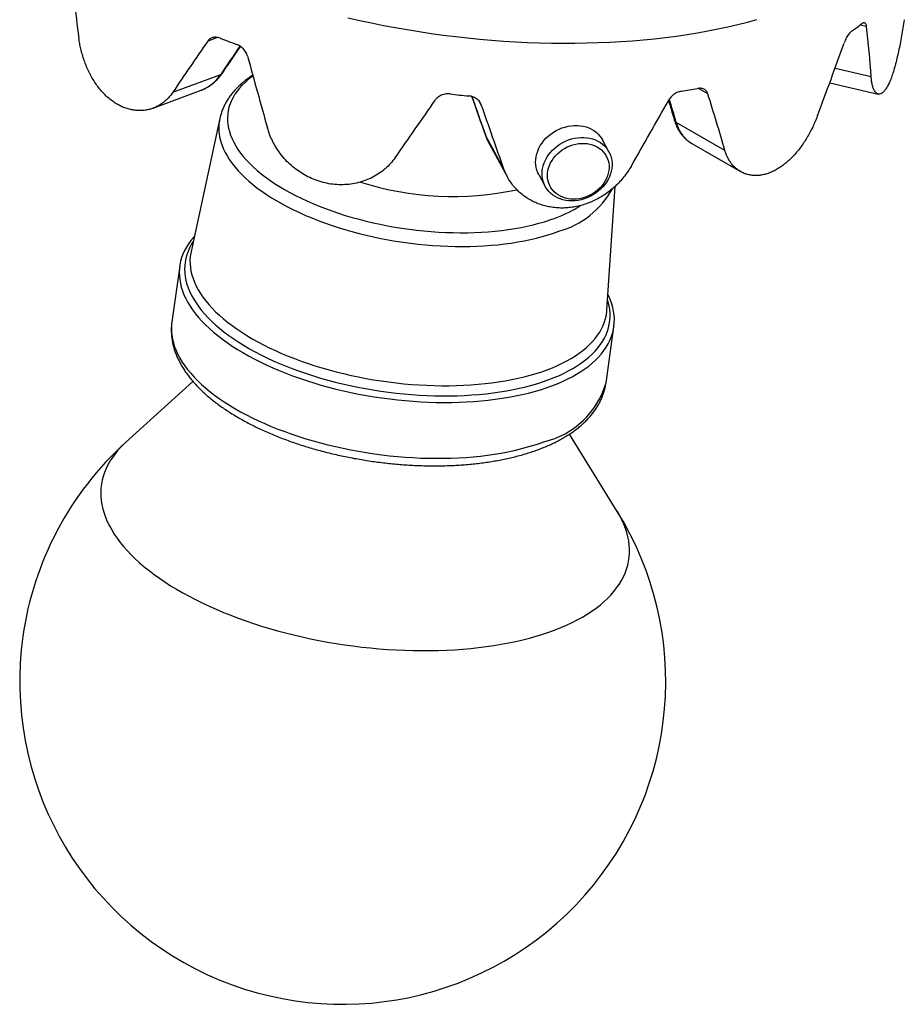
# Model space of a CAD drawing. Units: millimetres. Extents: x 30 to 614, y 38 to 861.
# Drawn here: x 333 to 394, y 140 to 208 of the extents above; entities that cross this region are included whole.
import ezdxf

# ---------------------------------------------------------------- set-up
doc = ezdxf.new("R2010")
doc.units = ezdxf.units.MM
doc.header["$LTSCALE"] = 3

msp = doc.modelspace()

# ---------------------------------------------------------------- linework, layer by layer
at = {"color": 8, "linetype": 'Continuous', "lineweight": 25}
for p, q in [((391.55, 207.518), (391.098, 207.623)), ((346.843, 206.764), (346.162, 206.51)), ((391.858, 204.059), (389.371, 204.637)), ((380.611, 202.877), (379.957, 203.255)), ((365.001, 202.128), (364.892, 202.328))]:
    msp.add_line(p, q, dxfattribs=at)
at = {"color": 7, "linetype": 'Continuous', "lineweight": 25}
for p, q in [((343.761, 202.99), (347.057, 204.222)), ((389.008, 203.638), (392.343, 202.862)), ((342.399, 201.89), (345.702, 203.124)), ((346.993, 201.17), (345.011, 192.012)), ((381.786, 198.981), (378.438, 200.913)), ((366.567, 197.686), (365.316, 199.976)), ((373.8, 198.886), (373.351, 199.708)), ((365.565, 199.417), (366.816, 197.126)), ((379.509, 199.456), (382.863, 197.52)), ((368.963, 197.311), (369.412, 196.489)), ((373.664, 187.992), (374.224, 196.509)), ((344.231, 191.014), (343.691, 187.164)), ((373.598, 182.968), (374.138, 186.818)), ((345.144, 183.058), (340.508, 178.851)), ((374.37, 174.099), (371.072, 179.419))]:
    msp.add_line(p, q, dxfattribs=at)
at = {"color": 8, "linetype": 'Continuous', "lineweight": 25, "flags": 128}
for points in [[(355.823, 208.118), (356.631, 207.936), (357.443, 207.763), (358.26, 207.6), (359.08, 207.446), (359.904, 207.303), (360.73, 207.169), (361.559, 207.045), (362.389, 206.932), (363.22, 206.829), (364.051, 206.736), (364.882, 206.654), (365.713, 206.582), (366.542, 206.52), (367.369, 206.469), (368.194, 206.428), (369.016, 206.398), (369.834, 206.379), (370.648, 206.37), (371.458, 206.372), (372.262, 206.385), (373.06, 206.408), (373.853, 206.442), (374.638, 206.486), (375.415, 206.541), (376.185, 206.606), (376.947, 206.682), (377.699, 206.768), (378.442, 206.864), (379.175, 206.971), (379.897, 207.088), (380.608, 207.215), (381.308, 207.352), (381.996, 207.499), (382.671, 207.656), (383.333, 207.823), (383.982, 207.999)], [(349.277, 204.11), (349.195, 204.05), (348.958, 203.864), (348.737, 203.672), (348.534, 203.474), (348.349, 203.271), (348.182, 203.063), (348.033, 202.85), (347.903, 202.632), (347.792, 202.41), (347.699, 202.184), (347.626, 201.954), (347.572, 201.721), (347.537, 201.486), (347.522, 201.247), (347.525, 201.007), (347.549, 200.764), (347.591, 200.521), (347.653, 200.275), (347.734, 200.03), (347.834, 199.783), (347.953, 199.537), (348.09, 199.291), (348.246, 199.046), (348.421, 198.801), (348.613, 198.558), (348.823, 198.317), (349.051, 198.078), (349.295, 197.841), (349.557, 197.607), (349.834, 197.376), (350.128, 197.149), (350.437, 196.925), (350.762, 196.706), (351.1, 196.491), (351.453, 196.281), (351.82, 196.076), (352.2, 195.876), (352.592, 195.682), (352.996, 195.494), (353.411, 195.312), (353.837, 195.136), (354.273, 194.968), (354.718, 194.806), (355.173, 194.651), (355.635, 194.504), (356.105, 194.365), (356.582, 194.234), (357.064, 194.11), (357.552, 193.995), (358.045, 193.889), (358.541, 193.791), (359.041, 193.701), (359.543, 193.621), (360.047, 193.549), (360.552, 193.487), (361.057, 193.434), (361.561, 193.39), (362.065, 193.355), (362.566, 193.33), (363.064, 193.314), (363.559, 193.307), (364.05, 193.31), (364.536, 193.323), (365.016, 193.344), (365.49, 193.375), (365.957, 193.416), (366.417, 193.466), (366.867, 193.525), (367.309, 193.593), (367.741, 193.67), (368.163, 193.756), (368.574, 193.851), (368.973, 193.954), (369.36, 194.066), (369.735, 194.187), (370.096, 194.315)], [(346.993, 201.17), (346.97, 201.053), (346.937, 200.812), (346.924, 200.569), (346.931, 200.323), (346.956, 200.076), (347.002, 199.828), (347.066, 199.578), (347.149, 199.327), (347.252, 199.076), (347.373, 198.825), (347.513, 198.574), (347.672, 198.324), (347.849, 198.075), (348.044, 197.828), (348.257, 197.582), (348.487, 197.338), (348.734, 197.096), (348.999, 196.857), (349.279, 196.621), (349.576, 196.389), (349.888, 196.161), (350.216, 195.936), (350.558, 195.716), (350.914, 195.501), (351.284, 195.29), (351.668, 195.085), (352.064, 194.885), (352.472, 194.692), (352.891, 194.504), (353.322, 194.323), (353.762, 194.149), (354.213, 193.981), (354.672, 193.821), (355.14, 193.668), (355.616, 193.523), (356.098, 193.385), (356.588, 193.255), (357.082, 193.134), (357.582, 193.021), (358.086, 192.916), (358.594, 192.82), (359.104, 192.733), (359.617, 192.655), (360.131, 192.586), (360.645, 192.526), (361.16, 192.475), (361.674, 192.434), (362.186, 192.401), (362.696, 192.379), (363.203, 192.365), (363.706, 192.361), (364.205, 192.367), (364.699, 192.382), (365.187, 192.406), (365.669, 192.44), (366.143, 192.483), (366.61, 192.535), (367.068, 192.597), (367.517, 192.668), (367.956, 192.747), (368.385, 192.836), (368.803, 192.933), (369.209, 193.039), (369.603, 193.154), (369.984, 193.276), (370.352, 193.407)], [(365.316, 199.976), (365.307, 199.994), (365.307, 199.996)], [(345.159, 192.695), (345.031, 192.488), (344.908, 192.255), (344.804, 192.018), (344.719, 191.778), (344.653, 191.534), (344.607, 191.287), (344.579, 191.037), (344.571, 190.785), (344.583, 190.531), (344.613, 190.275), (344.663, 190.018), (344.732, 189.759), (344.821, 189.5), (344.928, 189.24), (345.054, 188.981), (345.199, 188.722), (345.362, 188.463), (345.544, 188.205), (345.743, 187.949), (345.961, 187.694), (346.196, 187.442), (346.448, 187.191), (346.717, 186.944), (347.002, 186.699), (347.303, 186.458), (347.621, 186.22), (347.953, 185.986), (348.301, 185.756), (348.663, 185.531), (349.038, 185.311), (349.428, 185.096), (349.83, 184.887), (350.244, 184.683), (350.671, 184.485), (351.108, 184.293), (351.557, 184.108), (352.015, 183.929), (352.483, 183.758), (352.96, 183.593), (353.445, 183.437), (353.938, 183.287), (354.438, 183.146), (354.944, 183.012), (355.456, 182.887), (355.972, 182.77), (356.493, 182.661), (357.018, 182.561), (357.545, 182.47), (358.075, 182.388), (358.606, 182.315), (359.139, 182.251), (359.671, 182.196), (360.202, 182.15), (360.733, 182.114), (361.261, 182.087), (361.786, 182.069), (362.309, 182.061), (362.827, 182.062), (363.34, 182.072), (363.848, 182.092), (364.35, 182.122), (364.845, 182.161), (365.333, 182.209), (365.813, 182.266), (366.284, 182.332), (366.745, 182.408), (367.197, 182.492), (367.639, 182.586), (368.069, 182.688), (368.487, 182.798), (368.893, 182.918), (369.287, 183.045), (369.667, 183.181)], [(345.011, 192.012), (344.989, 191.902), (344.955, 191.657), (344.94, 191.409), (344.944, 191.16), (344.967, 190.908), (345.009, 190.654), (345.07, 190.4), (345.151, 190.145), (345.25, 189.889), (345.368, 189.633), (345.505, 189.377), (345.66, 189.122), (345.833, 188.867), (346.024, 188.614), (346.233, 188.363), (346.46, 188.113), (346.703, 187.865), (346.963, 187.62), (347.24, 187.378), (347.533, 187.139), (347.842, 186.904), (348.166, 186.672), (348.504, 186.445), (348.857, 186.222), (349.225, 186.003), (349.605, 185.79), (349.999, 185.582), (350.405, 185.38), (350.822, 185.183), (351.251, 184.993), (351.691, 184.809), (352.141, 184.631), (352.601, 184.461), (353.069, 184.297), (353.546, 184.141), (354.031, 183.992), (354.522, 183.851), (355.02, 183.718), (355.524, 183.593), (356.033, 183.477), (356.546, 183.368), (357.062, 183.268), (357.582, 183.177), (358.104, 183.095), (358.628, 183.021), (359.152, 182.957), (359.677, 182.902), (360.201, 182.856), (360.724, 182.819), (361.246, 182.791), (361.764, 182.773), (362.279, 182.764), (362.791, 182.764), (363.297, 182.774), (363.799, 182.793), (364.294, 182.821), (364.783, 182.858), (365.264, 182.905), (365.738, 182.961), (366.202, 183.026), (366.658, 183.1), (367.104, 183.183), (367.539, 183.275), (367.964, 183.376), (368.377, 183.484), (368.777, 183.602), (369.165, 183.727), (369.54, 183.861)], [(369.667, 183.181), (370.034, 183.324), (370.386, 183.475), (370.723, 183.634), (371.046, 183.8), (371.353, 183.974), (371.643, 184.154), (371.918, 184.341), (372.175, 184.534), (372.416, 184.733), (372.639, 184.939), (372.845, 185.15), (373.032, 185.366), (373.201, 185.587), (373.352, 185.814), (373.485, 186.044), (373.598, 186.279), (373.693, 186.518), (373.768, 186.76), (373.824, 187.006), (373.861, 187.254), (373.879, 187.505), (373.877, 187.758), (373.856, 188.013), (373.816, 188.27), (373.756, 188.528), (373.71, 188.689)], [(369.54, 183.861), (369.902, 184.002), (370.249, 184.152), (370.582, 184.308), (370.899, 184.472), (371.201, 184.643), (371.487, 184.821), (371.757, 185.006), (372.011, 185.197), (372.247, 185.394), (372.466, 185.596), (372.668, 185.805), (372.851, 186.018), (373.017, 186.237), (373.164, 186.461), (373.293, 186.688), (373.403, 186.92), (373.495, 187.156), (373.567, 187.395), (373.62, 187.637), (373.655, 187.883), (373.664, 187.992)], [(343.691, 187.164), (343.672, 186.996), (343.659, 186.742), (343.666, 186.486), (343.692, 186.227), (343.737, 185.968), (343.801, 185.707), (343.884, 185.445), (343.987, 185.183), (344.108, 184.92), (344.248, 184.658), (344.407, 184.396), (344.584, 184.135), (344.779, 183.876), (344.992, 183.617), (345.223, 183.361), (345.471, 183.107), (345.736, 182.856), (346.017, 182.607), (346.315, 182.361), (346.629, 182.119), (346.958, 181.881), (347.302, 181.647), (347.661, 181.417), (348.034, 181.192), (348.421, 180.972), (348.821, 180.758), (349.233, 180.548), (349.658, 180.345), (350.094, 180.148), (350.542, 179.957), (350.999, 179.772), (351.467, 179.595), (351.944, 179.424), (352.429, 179.261), (352.923, 179.105), (353.424, 178.957), (353.931, 178.817), (354.445, 178.685), (354.964, 178.561), (355.488, 178.446), (356.016, 178.339), (356.547, 178.24), (357.081, 178.151), (357.617, 178.07), (358.154, 177.999), (358.692, 177.936), (359.23, 177.883), (359.767, 177.839), (360.303, 177.804), (360.836, 177.779), (361.367, 177.763), (361.894, 177.757), (362.417, 177.759), (362.936, 177.772), (363.448, 177.793), (363.955, 177.824), (364.454, 177.865), (364.946, 177.915), (365.43, 177.974), (365.906, 178.042), (366.372, 178.119), (366.827, 178.205), (367.273, 178.3), (367.707, 178.403), (368.13, 178.515), (368.54, 178.636), (368.938, 178.765), (369.322, 178.902)], [(340.508, 178.851), (340.434, 178.783), (340.197, 178.55), (339.978, 178.312), (339.776, 178.069), (339.593, 177.821), (339.429, 177.568), (339.283, 177.311), (339.156, 177.05), (339.047, 176.784), (338.958, 176.515), (338.888, 176.243), (338.837, 175.968), (338.806, 175.69), (338.793, 175.409), (338.8, 175.127), (338.826, 174.842), (338.872, 174.556), (338.937, 174.269), (339.021, 173.981), (339.123, 173.692), (339.245, 173.403), (339.386, 173.114), (339.545, 172.825), (339.723, 172.536), (339.92, 172.249), (340.134, 171.963), (340.366, 171.678), (340.616, 171.395), (340.883, 171.115), (341.167, 170.836), (341.468, 170.561), (341.786, 170.288), (342.119, 170.018), (342.469, 169.753), (342.834, 169.491), (343.214, 169.233), (343.608, 168.979), (344.017, 168.731), (344.439, 168.487), (344.875, 168.248), (345.323, 168.015), (345.784, 167.787), (346.257, 167.566), (346.742, 167.35), (347.237, 167.141), (347.742, 166.939), (348.258, 166.743), (348.782, 166.555), (349.315, 166.373), (349.857, 166.199), (350.406, 166.033), (350.962, 165.875), (351.524, 165.724), (352.092, 165.582), (352.666, 165.447), (353.244, 165.322), (353.826, 165.204), (354.411, 165.096), (354.999, 164.996), (355.59, 164.905), (356.181, 164.823), (356.774, 164.751), (357.367, 164.687), (357.959, 164.632), (358.551, 164.587), (359.141, 164.551), (359.728, 164.525), (360.313, 164.508), (360.894, 164.5), (361.471, 164.502), (362.044, 164.513), (362.611, 164.533), (363.172, 164.563), (363.726, 164.603), (364.274, 164.651), (364.813, 164.709), (365.345, 164.776), (365.867, 164.852), (366.381, 164.937), (366.884, 165.031), (367.377, 165.134), (367.858, 165.246), (368.329, 165.366), (368.787, 165.495), (369.233, 165.632), (369.666, 165.778), (370.085, 165.931), (370.491, 166.093), (370.882, 166.262), (371.258, 166.438), (371.62, 166.622), (371.966, 166.814), (372.296, 167.012), (372.61, 167.216), (372.907, 167.428), (373.188, 167.646), (373.451, 167.869), (373.697, 168.099), (373.925, 168.334), (374.136, 168.575), (374.328, 168.821), (374.502, 169.071), (374.657, 169.326), (374.794, 169.586), (374.911, 169.849), (375.01, 170.116), (375.09, 170.387), (375.15, 170.661), (375.192, 170.937), (375.214, 171.217), (375.216, 171.498), (375.2, 171.782), (375.164, 172.067), (375.109, 172.354), (375.034, 172.641), (374.941, 172.93), (374.828, 173.219), (374.697, 173.508), (374.547, 173.797), (374.378, 174.086), (374.37, 174.099)]]:
    msp.add_lwpolyline(points, dxfattribs=at)
at = {"color": 7, "linetype": 'Continuous', "lineweight": 25, "flags": 128}
for points in [[(368.963, 197.311), (368.9, 197.439), (368.833, 197.612), (368.786, 197.792), (368.756, 197.978), (368.746, 198.167), (368.754, 198.36), (368.781, 198.553), (368.827, 198.746), (368.891, 198.938), (368.973, 199.126), (369.072, 199.309), (369.187, 199.486), (369.317, 199.655), (369.462, 199.815), (369.62, 199.965), (369.791, 200.104), (369.972, 200.23), (370.162, 200.343), (370.36, 200.441), (370.564, 200.525), (370.773, 200.592), (370.985, 200.643), (371.198, 200.678), (371.411, 200.695), (371.622, 200.696), (371.829, 200.679), (372.031, 200.645), (372.226, 200.595), (372.413, 200.528), (372.59, 200.446), (372.756, 200.348), (372.909, 200.236), (373.049, 200.111), (373.173, 199.972), (373.282, 199.823), (373.351, 199.708)], [(373.998, 197.741), (373.961, 197.547), (373.906, 197.355), (373.833, 197.165), (373.743, 196.979), (373.636, 196.799), (373.513, 196.626), (373.375, 196.461), (373.223, 196.305), (373.059, 196.161), (372.883, 196.028), (372.697, 195.909), (372.503, 195.803), (372.302, 195.712), (372.095, 195.637), (371.884, 195.577), (371.672, 195.534), (371.458, 195.508), (371.246, 195.499), (371.037, 195.507), (370.832, 195.533), (370.633, 195.575), (370.442, 195.633), (370.26, 195.708), (370.088, 195.798), (369.929, 195.903), (369.782, 196.022), (369.65, 196.154), (369.533, 196.298), (369.432, 196.453), (369.349, 196.617), (369.283, 196.79), (369.235, 196.97), (369.205, 197.156), (369.195, 197.345), (369.203, 197.538), (369.23, 197.731), (369.276, 197.924), (369.34, 198.116), (369.422, 198.304), (369.521, 198.487), (369.636, 198.664), (369.766, 198.833), (369.911, 198.993), (370.07, 199.143), (370.24, 199.282), (370.421, 199.408), (370.611, 199.521), (370.809, 199.619), (371.013, 199.703), (371.222, 199.77), (371.434, 199.821), (371.647, 199.856), (371.86, 199.873), (372.071, 199.874), (372.278, 199.857), (372.48, 199.823), (372.675, 199.773), (372.862, 199.706), (373.039, 199.624), (373.205, 199.526), (373.358, 199.414), (373.498, 199.288), (373.622, 199.15), (373.731, 199.001), (373.824, 198.841), (373.899, 198.672), (373.956, 198.496), (373.994, 198.313), (374.014, 198.125), (374.015, 197.934), (373.998, 197.741)], [(373.79, 197.589), (373.755, 197.409), (373.703, 197.229), (373.632, 197.053), (373.545, 196.881), (373.441, 196.714), (373.321, 196.555), (373.188, 196.404), (373.041, 196.264), (372.882, 196.135), (372.712, 196.018), (372.534, 195.914), (372.348, 195.825), (372.157, 195.751), (371.961, 195.693), (371.763, 195.651), (371.564, 195.625), (371.366, 195.617), (371.171, 195.625), (370.98, 195.65), (370.796, 195.692), (370.62, 195.75), (370.452, 195.824), (370.296, 195.913), (370.152, 196.016), (370.021, 196.133), (369.905, 196.262), (369.805, 196.402), (369.721, 196.552), (369.655, 196.711), (369.606, 196.878), (369.576, 197.05), (369.564, 197.226), (369.57, 197.405), (369.596, 197.586), (369.639, 197.766), (369.701, 197.944), (369.78, 198.119), (369.876, 198.288), (369.988, 198.451), (370.114, 198.606), (370.255, 198.752), (370.408, 198.887), (370.572, 199.01), (370.746, 199.12), (370.929, 199.217), (371.117, 199.298), (371.311, 199.365), (371.509, 199.415), (371.707, 199.449), (371.906, 199.466), (372.103, 199.466), (372.296, 199.449), (372.483, 199.416), (372.664, 199.366), (372.836, 199.3), (372.998, 199.218), (373.148, 199.122), (373.286, 199.012), (373.409, 198.889), (373.517, 198.754), (373.61, 198.609), (373.685, 198.454), (373.742, 198.291), (373.782, 198.122), (373.803, 197.947), (373.806, 197.769), (373.79, 197.589)], [(345.233, 193.038), (345.186, 192.985), (345.003, 192.765), (344.838, 192.539), (344.692, 192.309), (344.564, 192.074), (344.456, 191.836), (344.366, 191.593), (344.296, 191.347), (344.244, 191.098), (344.212, 190.847), (344.199, 190.592), (344.206, 190.336), (344.232, 190.077), (344.277, 189.818), (344.341, 189.557), (344.425, 189.295), (344.527, 189.033), (344.649, 188.77), (344.789, 188.508), (344.947, 188.246), (345.124, 187.985), (345.32, 187.726), (345.533, 187.468), (345.763, 187.211), (346.011, 186.957), (346.276, 186.706), (346.558, 186.457), (346.855, 186.212), (347.169, 185.97), (347.498, 185.731), (347.843, 185.497), (348.201, 185.267), (348.574, 185.042), (348.961, 184.822), (349.361, 184.608), (349.774, 184.398), (350.198, 184.195), (350.635, 183.998), (351.082, 183.807), (351.54, 183.623), (352.007, 183.445), (352.484, 183.275), (352.969, 183.111), (353.463, 182.956), (353.964, 182.808), (354.471, 182.667), (354.985, 182.535), (355.504, 182.411), (356.028, 182.296), (356.556, 182.189), (357.087, 182.091), (357.621, 182.001), (358.157, 181.92), (358.694, 181.849), (359.232, 181.786), (359.77, 181.733), (360.307, 181.689), (360.843, 181.654), (361.377, 181.629), (361.907, 181.613), (362.435, 181.607), (362.958, 181.609), (363.476, 181.622), (363.988, 181.643), (364.495, 181.675), (364.995, 181.715), (365.487, 181.765), (365.971, 181.824), (366.446, 181.892), (366.912, 181.969), (367.368, 182.055), (367.813, 182.15), (368.247, 182.253), (368.67, 182.366), (369.08, 182.486), (369.478, 182.615), (369.862, 182.752)], [(369.862, 182.752), (370.233, 182.897), (370.589, 183.05), (370.931, 183.21), (371.257, 183.378), (371.568, 183.553), (371.863, 183.735), (372.142, 183.923), (372.404, 184.118), (372.649, 184.319), (372.876, 184.526), (373.086, 184.739), (373.278, 184.957), (373.452, 185.18), (373.607, 185.408), (373.744, 185.64), (373.862, 185.877), (373.961, 186.117), (374.041, 186.362), (374.102, 186.609), (374.144, 186.859), (374.166, 187.113), (374.17, 187.368), (374.153, 187.625), (374.118, 187.885), (374.063, 188.145), (373.989, 188.406), (373.896, 188.668), (373.784, 188.931), (373.733, 189.039)]]:
    msp.add_lwpolyline(points, dxfattribs=at)
at = {"color": 7, "linetype": 'Continuous', "lineweight": 25}
for centre, radius, start, end in [((381.918, 219.745), 15.205, 304.6127, 307.58067), ((366.626, 256.761), 53.747, 248.61674, 249.89571), ((371.841, 247.198), 44.682, 278.93998, 280.38656), ((370.619, 270.328), 67.904, 263.43337, 264.52774), ((363.052, 216.674), 20.869, 252.22058, 282.16558), ((355.46, 162.374), 22.25, 132.22255, 172.01208), ((355.46, 162.374), 22.25, 172.01208, 31.80162)]:
    msp.add_arc(centre, radius, start, end, dxfattribs=at)
at = {"color": 8, "linetype": 'Continuous', "lineweight": 25}
for centre, radius, start, end in [((346.995, 204.43), 0.217, 286.65311, 324.98705), ((344.695, 205.764), 2.821, 290.87335, 326.87195), ((378.548, 201.148), 0.259, 197.96576, 244.85055), ((368.714, 199.251), 6.069, 285.65865, 331.30489), ((366.985, 202.876), 9.108, 289.97342, 302.41181), ((367.994, 184.58), 5.831, 283.16196, 343.94481)]:
    msp.add_arc(centre, radius, start, end, dxfattribs=at)
at = {"color": 7, "linetype": 'Continuous', "lineweight": 25}
for major_axis, ratio, start_param, end_param in [((-12.32, 77.131), 0.299078, 1.418977, 1.48757), ((-5.349, 50.37), 0.601229, 4.650046, 4.71864), ((36.998, 50.675), 0.219893, 1.680817, 1.749411), ((30.23, 72.524), 0.330077, 4.813257, 4.88185), ((-20.382, 72.107), 0.154109, 1.506707, 1.575301), ((40.458, 58.198), 0.018648, 4.630522, 4.699116), ((38.252, 65.778), 0.199731, 4.73567, 4.804263), ((-20.083, 56.581), 0.29927, 4.518455, 4.587049), ((-23.106, 64.891), 0.04161, 4.600326, 4.66892)]:
    msp.add_ellipse((361.3, 203.987), major_axis=major_axis, ratio=ratio, start_param=start_param, end_param=end_param, dxfattribs=at)
at = {"color": 8, "linetype": 'Continuous', "lineweight": 25}
for centre, major_axis, ratio, start_param, end_param in [((361.751, 204.712), (31.506, 43.153), 0.219893, 1.696637, 1.741185), ((360.99, 204.889), (-19.676, 55.259), 0.04161, 4.608552, 4.657764), ((361.109, 204.779), (-17.102, 48.182), 0.29927, 4.526681, 4.559871)]:
    msp.add_ellipse(centre, major_axis=major_axis, ratio=ratio, start_param=start_param, end_param=end_param, dxfattribs=at)
at = {"color": 7, "linetype": 'Continuous', "lineweight": 25}
for points, knots in [([(391.55, 207.518), (391.544, 207.552), (391.534, 207.621), (391.501, 207.696), (391.458, 207.748), (391.403, 207.774), (391.338, 207.773), (391.267, 207.748), (391.216, 207.712), (391.192, 207.695)], [0, 0, 0, 0, 0.14368, 0.287373, 0.430935, 0.574512, 0.720505, 0.866511, 1, 1, 1, 1]), ([(394.142, 207.99), (394.112, 207.805), (394.052, 207.433), (393.956, 206.878), (393.855, 206.334), (393.748, 205.808), (393.635, 205.307), (393.517, 204.838), (393.392, 204.409), (393.262, 204.023), (393.127, 203.682), (392.988, 203.396), (392.846, 203.166), (392.706, 202.999), (392.569, 202.894), (392.437, 202.848), (392.31, 202.861), (392.192, 202.939), (392.086, 203.079), (392, 203.269), (391.934, 203.499), (391.885, 203.755), (391.867, 203.958), (391.858, 204.059)], [0, 0, 0, 0, 0.048702, 0.097561, 0.146266, 0.194971, 0.243828, 0.292525, 0.340925, 0.389477, 0.437876, 0.486651, 0.535592, 0.584371, 0.631721, 0.67921, 0.726554, 0.77537, 0.824348, 0.873173, 0.915416, 0.95776, 1, 1, 1, 1]), ([(390.555, 207.231), (390.525, 207.208), (390.464, 207.161), (390.37, 207.062), (390.278, 206.943), (390.189, 206.806), (390.107, 206.656), (390.042, 206.514), (390.008, 206.422), (389.994, 206.384)], [0, 0, 0, 0, 0.150146, 0.30028, 0.450545, 0.600791, 0.748559, 0.89631, 1, 1, 1, 1]), ([(343.761, 202.99), (343.698, 202.902), (343.572, 202.726), (343.353, 202.492), (343.113, 202.283), (342.855, 202.105), (342.583, 201.961), (342.299, 201.849), (342.001, 201.77), (341.695, 201.727), (341.387, 201.72), (341.076, 201.748), (340.762, 201.81), (340.464, 201.903), (340.185, 202.02), (339.914, 202.161), (339.638, 202.339), (339.357, 202.556), (339.084, 202.806), (338.826, 203.082), (338.586, 203.381), (338.362, 203.702), (338.153, 204.048), (337.965, 204.412), (337.798, 204.79), (337.651, 205.178), (337.524, 205.581), (337.422, 205.975), (337.342, 206.359), (337.306, 206.604), (337.287, 206.727)], [0, 0, 0, 0, 0.035915, 0.072082, 0.109039, 0.146268, 0.182181, 0.218343, 0.255296, 0.292529, 0.328231, 0.364179, 0.400896, 0.437878, 0.468859, 0.500009, 0.535769, 0.57153, 0.608214, 0.64516, 0.680787, 0.716656, 0.753308, 0.790236, 0.825848, 0.862082, 0.898315, 0.93519, 0.967503, 1, 1, 1, 1]), ([(347.03, 206.714), (346.979, 206.731), (346.878, 206.766), (346.726, 206.784), (346.581, 206.775), (346.445, 206.739), (346.324, 206.676), (346.229, 206.598), (346.181, 206.535), (346.162, 206.51)], [0, 0, 0, 0, 0.150146, 0.30028, 0.450545, 0.600791, 0.748559, 0.89631, 1, 1, 1, 1]), ([(347.173, 204.306), (347.303, 204.498), (347.679, 205.055), (348.096, 205.668), (348.387, 206.089), (348.425, 206.144)], [0, 0, 0, 0, 0.314795, 0.910758, 1, 1, 1, 1]), ([(348.905, 205.471), (348.888, 205.523), (348.855, 205.627), (348.776, 205.775), (348.678, 205.913), (348.562, 206.038), (348.43, 206.145), (348.292, 206.231), (348.197, 206.27), (348.152, 206.289)], [0, 0, 0, 0, 0.14368, 0.287373, 0.430935, 0.574512, 0.720505, 0.866511, 1, 1, 1, 1]), ([(345.892, 203.205), (345.914, 203.215), (346.004, 203.253), (346.156, 203.338), (346.348, 203.459), (346.531, 203.597), (346.705, 203.748), (346.868, 203.914), (347.019, 204.092), (347.118, 204.223), (347.165, 204.292), (347.171, 204.302)], [0, 0, 0, 0, 0.041697, 0.175748, 0.310307, 0.445252, 0.580443, 0.715715, 0.851178, 0.980781, 1, 1, 1, 1]), ([(349.262, 204.169), (349.176, 204.111), (348.997, 203.99), (348.744, 203.798), (348.499, 203.594), (348.271, 203.382), (348.059, 203.164), (347.865, 202.94), (347.688, 202.71), (347.53, 202.475), (347.389, 202.236), (347.267, 201.993), (347.162, 201.747), (347.077, 201.498), (347.021, 201.305), (346.999, 201.195), (346.994, 201.169)], [0, 0, 0, 0, 0.0738401, 0.1530562, 0.2318762, 0.3101735, 0.3878222, 0.4647083, 0.5407421, 0.615868, 0.6900714, 0.7633814, 0.8358686, 0.9076402, 0.9788325, 1, 1, 1, 1]), ([(345.696, 203.124), (345.715, 203.13), (345.764, 203.147), (345.811, 203.169), (345.841, 203.183)], [0, 0, 0, 0, 0.37438, 1, 1, 1, 1]), ([(378.785, 203.059), (378.734, 203.048), (378.631, 203.027), (378.476, 202.965), (378.326, 202.88), (378.185, 202.776), (378.06, 202.653), (377.961, 202.531), (377.912, 202.448), (377.892, 202.414)], [0, 0, 0, 0, 0.150146, 0.30028, 0.450545, 0.600791, 0.748559, 0.89631, 1, 1, 1, 1]), ([(380.611, 202.877), (380.595, 202.917), (380.565, 202.996), (380.492, 203.093), (380.4, 203.171), (380.29, 203.227), (380.165, 203.258), (380.033, 203.267), (379.941, 203.254), (379.897, 203.248)], [0, 0, 0, 0, 0.14368, 0.287373, 0.430935, 0.574512, 0.720505, 0.866511, 1, 1, 1, 1]), ([(362.853, 202.87), (362.795, 202.874), (362.677, 202.882), (362.501, 202.863), (362.331, 202.819), (362.174, 202.751), (362.034, 202.66), (361.925, 202.562), (361.87, 202.49), (361.848, 202.46)], [0, 0, 0, 0, 0.150146, 0.30028, 0.450545, 0.600791, 0.748559, 0.89631, 1, 1, 1, 1]), ([(365.001, 202.128), (364.982, 202.174), (364.944, 202.266), (364.853, 202.39), (364.741, 202.499), (364.609, 202.591), (364.46, 202.663), (364.303, 202.712), (364.195, 202.727), (364.143, 202.734)], [0, 0, 0, 0, 0.14368, 0.287373, 0.430935, 0.574512, 0.720505, 0.866511, 1, 1, 1, 1]), ([(364.358, 202.69), (364.394, 202.588), (364.593, 202.024), (364.91, 201.125), (365.189, 200.332), (365.307, 199.996)], [0, 0, 0, 0, 0.112694, 0.624317, 1, 1, 1, 1]), ([(377.897, 202.423), (377.945, 202.265), (378.083, 201.812), (378.216, 201.361), (378.302, 201.068)], [0, 0, 0, 0, 0.348525, 1, 1, 1, 1]), ([(378.303, 201.063), (378.322, 201.001), (378.363, 200.873), (378.438, 200.684), (378.526, 200.501), (378.627, 200.323), (378.744, 200.147), (378.876, 199.979), (379.02, 199.825), (379.175, 199.685), (379.336, 199.561), (379.451, 199.492), (379.507, 199.457)], [0, 0, 0, 0, 0.091074, 0.190634, 0.283113, 0.379387, 0.484886, 0.589865, 0.694211, 0.797871, 0.90084, 1, 1, 1, 1]), ([(388.161, 201.363), (388.11, 201.234), (388.009, 200.976), (387.834, 200.592), (387.642, 200.213), (387.433, 199.845), (387.21, 199.494), (386.975, 199.162), (386.725, 198.846), (386.464, 198.554), (386.194, 198.288), (385.919, 198.05), (385.633, 197.838), (385.342, 197.655), (385.048, 197.504), (384.754, 197.387), (384.459, 197.304), (384.169, 197.256), (383.889, 197.243), (383.62, 197.261), (383.358, 197.311), (383.106, 197.394), (382.867, 197.511), (382.642, 197.66), (382.433, 197.841), (382.254, 198.043), (382.102, 198.257), (381.977, 198.479), (381.869, 198.719), (381.814, 198.893), (381.786, 198.981)], [0, 0, 0, 0, 0.036041, 0.072082, 0.109039, 0.146267, 0.182312, 0.218608, 0.255296, 0.292529, 0.328359, 0.364437, 0.400896, 0.437878, 0.474085, 0.51029, 0.547053, 0.584386, 0.61946, 0.65494, 0.690419, 0.726564, 0.762684, 0.798805, 0.835857, 0.873181, 0.904548, 0.93625, 0.967952, 1, 1, 1, 1]), ([(359.073, 198.476), (358.971, 198.341), (358.767, 198.071), (358.397, 197.713), (357.987, 197.395), (357.536, 197.126), (357.052, 196.91), (356.542, 196.749), (356.012, 196.648), (355.471, 196.605), (354.923, 196.622), (354.374, 196.701), (353.832, 196.842), (353.311, 197.04), (352.817, 197.29), (352.354, 197.586), (351.918, 197.93), (351.516, 198.321), (351.154, 198.754), (350.854, 199.197), (350.612, 199.64), (350.419, 200.075), (350.326, 200.373), (350.279, 200.522)], [0, 0, 0, 0, 0.048702, 0.097561, 0.146266, 0.194971, 0.243828, 0.292525, 0.340925, 0.389477, 0.437876, 0.486651, 0.535592, 0.584371, 0.631721, 0.67921, 0.726554, 0.77537, 0.824348, 0.873173, 0.915416, 0.95776, 1, 1, 1, 1]), ([(365.307, 199.993), (365.334, 199.92), (365.391, 199.773), (365.473, 199.59), (365.531, 199.483), (365.55, 199.448)], [0, 0, 0, 0, 0.392307, 0.8009112, 1, 1, 1, 1]), ([(365.316, 199.976), (365.316, 199.976), (365.351, 199.876), (365.425, 199.686), (365.52, 199.505), (365.566, 199.417)], [0, 0, 0, 0, 0.000085, 0.516717, 1, 1, 1, 1]), ([(375.325, 197.881), (375.255, 197.766), (375.116, 197.535), (374.875, 197.205), (374.604, 196.882), (374.308, 196.577), (373.991, 196.294), (373.661, 196.039), (373.306, 195.803), (372.936, 195.595), (372.553, 195.417), (372.17, 195.273), (371.771, 195.155), (371.365, 195.07), (370.957, 195.019), (370.557, 195.003), (370.152, 195.021), (369.756, 195.073), (369.374, 195.158), (369.013, 195.27), (368.661, 195.414), (368.323, 195.587), (368.006, 195.79), (367.712, 196.019), (367.435, 196.278), (367.173, 196.575), (366.934, 196.912), (366.723, 197.284), (366.62, 197.55), (366.567, 197.686)], [0, 0, 0, 0, 0.035916, 0.071831, 0.107746, 0.146271, 0.182186, 0.2181, 0.254015, 0.292535, 0.328238, 0.363942, 0.399645, 0.437887, 0.473821, 0.509757, 0.545693, 0.584399, 0.619355, 0.654312, 0.690447, 0.72658, 0.762571, 0.798561, 0.83455, 0.873201, 0.914932, 0.956664, 1, 1, 1, 1]), ([(343.693, 187.163), (343.686, 187.113), (343.666, 186.975), (343.652, 186.747), (343.65, 186.479), (343.666, 186.21), (343.699, 185.94), (343.75, 185.669), (343.817, 185.397), (343.903, 185.125), (344.005, 184.853), (344.126, 184.58), (344.264, 184.308), (344.42, 184.037), (344.593, 183.767), (344.784, 183.499), (344.991, 183.233), (345.216, 182.969), (345.456, 182.709), (345.713, 182.452), (345.984, 182.199), (346.271, 181.95), (346.572, 181.705), (346.887, 181.466), (347.215, 181.231), (347.556, 181.001), (347.91, 180.777), (348.276, 180.558), (348.653, 180.345), (349.041, 180.138), (349.44, 179.936), (349.849, 179.741), (350.268, 179.552), (350.696, 179.37), (351.132, 179.194), (351.577, 179.024), (352.03, 178.862), (352.49, 178.707), (352.957, 178.558), (353.43, 178.417), (353.909, 178.284), (354.393, 178.158), (354.882, 178.04), (355.375, 177.929), (355.871, 177.826), (356.371, 177.732), (356.873, 177.645), (357.377, 177.566), (357.882, 177.496), (358.388, 177.434), (358.895, 177.381), (359.401, 177.336), (359.906, 177.299), (360.41, 177.271), (360.912, 177.252), (361.411, 177.241), (361.908, 177.239), (362.401, 177.246), (362.889, 177.261), (363.373, 177.285), (363.852, 177.318), (364.325, 177.36), (364.792, 177.41), (365.252, 177.469), (365.705, 177.537), (366.15, 177.613), (366.587, 177.698), (367.016, 177.792), (367.435, 177.894), (367.845, 178.005), (368.245, 178.125), (368.619, 178.247), (368.855, 178.333), (368.965, 178.374)], [0, 0, 0, 0, 0.007309, 0.020301, 0.0333, 0.046336, 0.059437, 0.072627, 0.085928, 0.099357, 0.112924, 0.126637, 0.140493, 0.154487, 0.168606, 0.182837, 0.197161, 0.211559, 0.226014, 0.24051, 0.25503, 0.269564, 0.284101, 0.298632, 0.313152, 0.327658, 0.342147, 0.356618, 0.371072, 0.385506, 0.399923, 0.414323, 0.428706, 0.443073, 0.457426, 0.471765, 0.486092, 0.500407, 0.514712, 0.529008, 0.543296, 0.557577, 0.571852, 0.586121, 0.600386, 0.614648, 0.628907, 0.643165, 0.657422, 0.67168, 0.685938, 0.700198, 0.71446, 0.728726, 0.742997, 0.757273, 0.771555, 0.785845, 0.800142, 0.81445, 0.828768, 0.843097, 0.857439, 0.871795, 0.886166, 0.900553, 0.914958, 0.929381, 0.943823, 0.958285, 0.972767, 0.98727, 1, 1, 1, 1]), ([(368.965, 178.374), (369.03, 178.398), (369.219, 178.47), (369.524, 178.595), (369.875, 178.752), (370.213, 178.918), (370.538, 179.092), (370.849, 179.274), (371.146, 179.464), (371.429, 179.662), (371.696, 179.868), (371.948, 180.081), (372.183, 180.301), (372.401, 180.527), (372.602, 180.76), (372.785, 180.998), (372.951, 181.241), (373.099, 181.488), (373.228, 181.739), (373.34, 181.994), (373.434, 182.251), (373.51, 182.511), (373.565, 182.75), (373.587, 182.903), (373.596, 182.968)], [0, 0, 0, 0, 0.025548, 0.074316, 0.123134, 0.171988, 0.220857, 0.269706, 0.318496, 0.367182, 0.415707, 0.464012, 0.512028, 0.559689, 0.606936, 0.653719, 0.700005, 0.745782, 0.79106, 0.835872, 0.88027, 0.924323, 0.968116, 1, 1, 1, 1])]:
    msp.add_open_spline(points, degree=3, knots=knots, dxfattribs=at)
at = {"color": 8, "linetype": 'Continuous', "lineweight": 25}
msp.add_open_spline([(378.438, 200.913), (378.438, 200.913), (378.463, 200.826), (378.52, 200.656), (378.626, 200.417), (378.751, 200.194), (378.901, 199.98), (379.077, 199.782), (379.28, 199.6), (379.432, 199.505), (379.509, 199.456)], degree=3, knots=[0, 0, 0, 0, 0.000022, 0.133114, 0.266924, 0.401825, 0.537459, 0.689964, 0.843525, 1, 1, 1, 1], dxfattribs=at)

doc.saveas('drawing.dxf')
